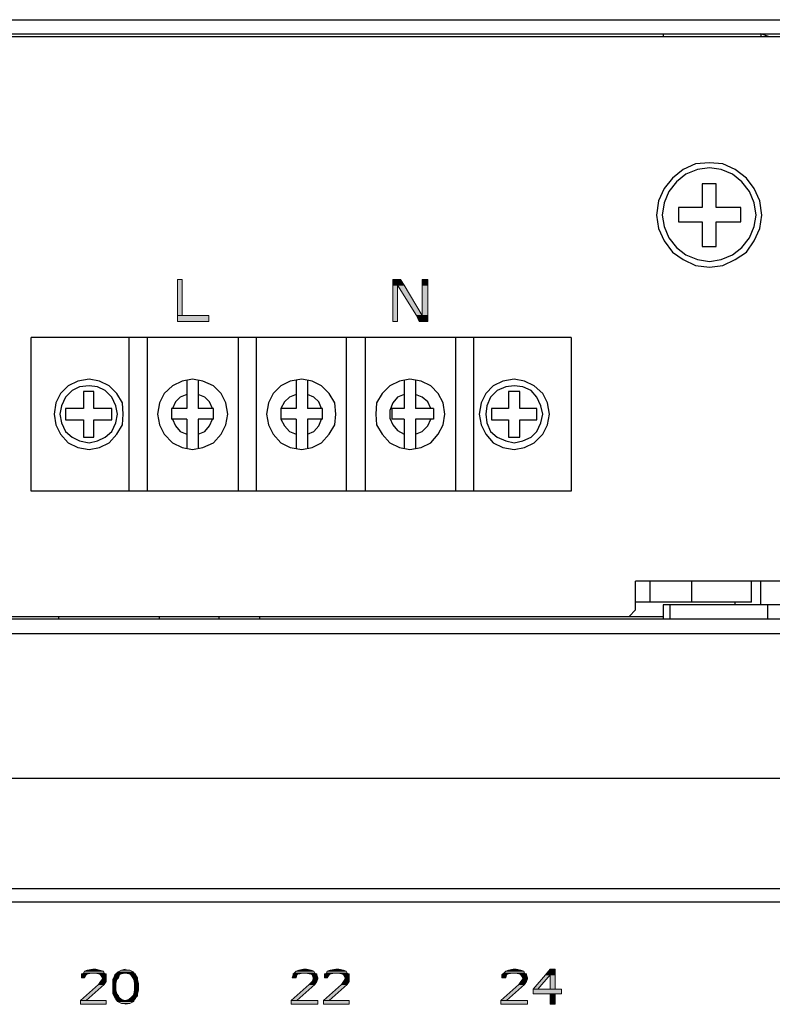
# Model space of a CAD drawing. Units: inches. Extents: x 1.2 to 15.6, y 0.1 to 10.5.
# Drawn here: x 10.9 to 12.2, y 8.7 to 10.5 of the extents above; entities that cross this region are included whole.
import ezdxf

# ---------------------------------------------------------------- set-up
doc = ezdxf.new("R2010")
doc.units = ezdxf.units.IN
doc.header["$MEASUREMENT"] = 0
doc.layers.add('Layer 1', color=7, linetype='Continuous')

msp = doc.modelspace()

# ---------------------------------------------------------------- hatches: boundary and pattern name
at = {"layer": 'Layer 1', "true_color": 0xffffff}
for points in [[(11.1733, 10.0117), (11.1733, 9.9483), (11.1817, 9.9483)], [(11.1733, 10.0117), (11.1817, 10.0117), (11.1817, 9.9483)], [(11.5517, 10.0117), (11.5517, 10.0017), (11.5717, 10.0017)], [(11.5517, 10.0117), (11.565, 10.0117), (11.5717, 10.0017)], [(11.5517, 10.0017), (11.5517, 9.9383), (11.56, 9.9383)], [(11.5517, 10.0017), (11.56, 10.0017), (11.56, 9.9383)], [(11.56, 10.0017), (11.5933, 9.9483), (11.6033, 9.9483)], [(11.56, 10.0017), (11.5717, 10.0017), (11.6033, 9.9483)], [(11.6033, 10.0117), (11.6033, 10.0017), (11.6133, 10.0017)], [(11.6033, 10.0117), (11.6133, 10.0117), (11.6133, 10.0017)], [(11.6033, 10.0017), (11.6033, 9.9483), (11.6133, 9.9483)], [(11.6033, 10.0017), (11.6133, 10.0017), (11.6133, 9.9483)], [(11.1733, 9.9483), (11.1733, 9.9383), (11.2283, 9.9383)], [(11.1733, 9.9483), (11.2283, 9.9483), (11.2283, 9.9383)], [(11.5933, 9.9483), (11.5983, 9.9383), (11.6133, 9.9383)], [(11.5933, 9.9483), (11.6133, 9.9483), (11.6133, 9.9383)], [(11.005, 8.7917), (11.005, 8.79), (11.0133, 8.79)], [(11.005, 8.7917), (11.015, 8.7917), (11.0133, 8.79)], [(11.005, 8.79), (11.005, 8.785), (11.01, 8.785)], [(11.005, 8.79), (11.0133, 8.79), (11.01, 8.785)], [(11.0083, 8.7933), (11.0067, 8.7917), (11.0167, 8.7917)], [(11.01, 8.7967), (11.0083, 8.7933), (11.045, 8.7933)], [(11.0083, 8.7933), (11.0233, 8.7933), (11.0167, 8.7917)], [(11.015, 8.7983), (11.01, 8.7967), (11.0433, 8.7967)], [(11.01, 8.7967), (11.0433, 8.7967), (11.045, 8.7933)], [(11.025, 8.8), (11.015, 8.7983), (11.0367, 8.7983)], [(11.015, 8.7983), (11.0367, 8.7983), (11.0433, 8.7967)], [(11.025, 8.8), (11.03, 8.8), (11.0367, 8.7983)], [(11.0283, 8.7933), (11.035, 8.7917), (11.0467, 8.7917)], [(11.0283, 8.7933), (11.045, 8.7933), (11.0467, 8.7917)], [(11.0367, 8.7917), (11.0383, 8.79), (11.0483, 8.79)], [(11.0367, 8.7917), (11.0483, 8.7917), (11.0483, 8.79)], [(11.0383, 8.79), (11.0417, 8.785), (11.0483, 8.785)], [(11.0383, 8.79), (11.0483, 8.79), (11.0483, 8.785)], [(11.0633, 8.79), (11.0617, 8.785), (11.07, 8.785)], [(11.065, 8.7917), (11.0633, 8.79), (11.0717, 8.79)], [(11.0633, 8.79), (11.0717, 8.79), (11.07, 8.785)], [(11.0667, 8.7933), (11.065, 8.7917), (11.075, 8.7917)], [(11.065, 8.7917), (11.0733, 8.7917), (11.0717, 8.79)], [(11.0683, 8.795), (11.0667, 8.7933), (11.0967, 8.7933)], [(11.0667, 8.7933), (11.0817, 8.7933), (11.075, 8.7917)], [(11.075, 8.7983), (11.0683, 8.795), (11.0967, 8.795)], [(11.0683, 8.795), (11.0967, 8.795), (11.0967, 8.7933)], [(11.0817, 8.8), (11.075, 8.7983), (11.09, 8.7983)], [(11.075, 8.7983), (11.09, 8.7983), (11.0967, 8.795)], [(11.0817, 8.7933), (11.0883, 8.7917), (11.0983, 8.7917)], [(11.0817, 8.7933), (11.0967, 8.7933), (11.0983, 8.7917)], [(11.09, 8.7917), (11.0917, 8.79), (11.1, 8.79)], [(11.09, 8.7917), (11.1, 8.7917), (11.1, 8.79)], [(11.0917, 8.79), (11.095, 8.785), (11.1033, 8.785)], [(11.0917, 8.79), (11.1, 8.79), (11.1033, 8.785)], [(11.3767, 8.79), (11.375, 8.785), (11.3817, 8.785)], [(11.3783, 8.7933), (11.3767, 8.7917), (11.3883, 8.7917)], [(11.3767, 8.7917), (11.3767, 8.79), (11.3833, 8.79)], [(11.3767, 8.7917), (11.385, 8.7917), (11.3833, 8.79)], [(11.3767, 8.79), (11.3833, 8.79), (11.3817, 8.785)], [(11.3817, 8.7967), (11.3783, 8.7933), (11.415, 8.7933)], [(11.3783, 8.7933), (11.3933, 8.7933), (11.3883, 8.7917)], [(11.3867, 8.7983), (11.3817, 8.7967), (11.4133, 8.7967)], [(11.3817, 8.7967), (11.4133, 8.7967), (11.415, 8.7933)], [(11.395, 8.8), (11.3867, 8.7983), (11.4083, 8.7983)], [(11.3867, 8.7983), (11.4083, 8.7983), (11.4133, 8.7967)], [(11.395, 8.8), (11.4, 8.8), (11.4083, 8.7983)], [(11.3983, 8.7933), (11.405, 8.7917), (11.4167, 8.7917)], [(11.3983, 8.7933), (11.415, 8.7933), (11.4167, 8.7917)], [(11.4067, 8.7917), (11.41, 8.79), (11.4183, 8.79)], [(11.4067, 8.7917), (11.4183, 8.7917), (11.4183, 8.79)], [(11.41, 8.79), (11.4117, 8.785), (11.42, 8.785)], [(11.41, 8.79), (11.4183, 8.79), (11.42, 8.785)], [(11.4317, 8.7917), (11.4317, 8.79), (11.44, 8.79)], [(11.4317, 8.7917), (11.4417, 8.7917), (11.44, 8.79)], [(11.4317, 8.79), (11.4317, 8.785), (11.4367, 8.785)], [(11.4317, 8.79), (11.44, 8.79), (11.4367, 8.785)], [(11.435, 8.7933), (11.4333, 8.7917), (11.4433, 8.7917)], [(11.4367, 8.7967), (11.435, 8.7933), (11.4717, 8.7933)], [(11.435, 8.7933), (11.45, 8.7933), (11.4433, 8.7917)], [(11.4417, 8.7983), (11.4367, 8.7967), (11.47, 8.7967)], [(11.4367, 8.7967), (11.47, 8.7967), (11.4717, 8.7933)], [(11.4517, 8.8), (11.4417, 8.7983), (11.465, 8.7983)], [(11.4417, 8.7983), (11.465, 8.7983), (11.47, 8.7967)], [(11.4517, 8.8), (11.4567, 8.8), (11.465, 8.7983)], [(11.455, 8.7933), (11.4617, 8.7917), (11.4733, 8.7917)], [(11.455, 8.7933), (11.4717, 8.7933), (11.4733, 8.7917)], [(11.4633, 8.7917), (11.465, 8.79), (11.475, 8.79)], [(11.4633, 8.7917), (11.475, 8.7917), (11.475, 8.79)], [(11.465, 8.79), (11.4683, 8.785), (11.475, 8.785)], [(11.465, 8.79), (11.475, 8.79), (11.475, 8.785)], [(11.745, 8.7917), (11.7433, 8.79), (11.7517, 8.79)], [(11.7433, 8.79), (11.7433, 8.785), (11.75, 8.785)], [(11.7433, 8.79), (11.7517, 8.79), (11.75, 8.785)], [(11.7467, 8.7933), (11.745, 8.7917), (11.755, 8.7917)], [(11.745, 8.7917), (11.7533, 8.7917), (11.7517, 8.79)], [(11.75, 8.7967), (11.7467, 8.7933), (11.7833, 8.7933)], [(11.7467, 8.7933), (11.7617, 8.7933), (11.755, 8.7917)], [(11.755, 8.7983), (11.75, 8.7967), (11.7817, 8.7967)], [(11.75, 8.7967), (11.7817, 8.7967), (11.7833, 8.7933)], [(11.7633, 8.8), (11.755, 8.7983), (11.7767, 8.7983)], [(11.755, 8.7983), (11.7767, 8.7983), (11.7817, 8.7967)], [(11.7633, 8.8), (11.7683, 8.8), (11.7767, 8.7983)], [(11.7667, 8.7933), (11.7733, 8.7917), (11.785, 8.7917)], [(11.7667, 8.7933), (11.7833, 8.7933), (11.785, 8.7917)], [(11.775, 8.7917), (11.7767, 8.79), (11.7867, 8.79)], [(11.775, 8.7917), (11.7867, 8.7917), (11.7867, 8.79)], [(11.7767, 8.79), (11.78, 8.785), (11.7883, 8.785)], [(11.7767, 8.79), (11.7867, 8.79), (11.7883, 8.785)], [(11.82, 8.79), (11.7983, 8.765), (11.8067, 8.765)], [(11.82, 8.79), (11.8283, 8.79), (11.8067, 8.765)], [(11.8283, 8.8), (11.82, 8.79), (11.8367, 8.79)], [(11.8283, 8.8), (11.8367, 8.8), (11.8367, 8.79)], [(11.8283, 8.79), (11.8283, 8.765), (11.8367, 8.765)], [(11.8283, 8.79), (11.8367, 8.79), (11.8367, 8.765)], [(11.035, 8.7733), (11.0033, 8.745), (11.0133, 8.745)], [(11.035, 8.7733), (11.045, 8.7733), (11.0133, 8.745)], [(11.0383, 8.7783), (11.035, 8.7733), (11.045, 8.7733)], [(11.0417, 8.7833), (11.0383, 8.7783), (11.0483, 8.7783)], [(11.0383, 8.7783), (11.0483, 8.7783), (11.045, 8.7733)], [(11.0417, 8.785), (11.0417, 8.7833), (11.0483, 8.7833)], [(11.0417, 8.785), (11.0483, 8.785), (11.0483, 8.7833)], [(11.0417, 8.7833), (11.0483, 8.7833), (11.0483, 8.7783)], [(11.0617, 8.785), (11.06, 8.7817), (11.0667, 8.7817)], [(11.06, 8.7817), (11.06, 8.775), (11.065, 8.775)], [(11.06, 8.7817), (11.0667, 8.7817), (11.065, 8.775)], [(11.06, 8.775), (11.06, 8.7733), (11.065, 8.7733)], [(11.06, 8.775), (11.065, 8.775), (11.065, 8.7733)], [(11.06, 8.7733), (11.06, 8.765), (11.065, 8.765)], [(11.06, 8.7733), (11.065, 8.7733), (11.065, 8.765)], [(11.0617, 8.785), (11.07, 8.785), (11.0667, 8.7817)], [(11.095, 8.785), (11.0967, 8.7817), (11.1033, 8.7817)], [(11.095, 8.785), (11.1033, 8.785), (11.1033, 8.7817)], [(11.0967, 8.7817), (11.0983, 8.775), (11.105, 8.775)], [(11.0967, 8.7817), (11.1033, 8.7817), (11.105, 8.775)], [(11.0983, 8.775), (11.0983, 8.7733), (11.105, 8.7733)], [(11.0983, 8.775), (11.105, 8.775), (11.105, 8.7733)], [(11.0983, 8.7733), (11.0983, 8.765), (11.105, 8.765)], [(11.0983, 8.7733), (11.105, 8.7733), (11.105, 8.765)], [(11.405, 8.7733), (11.3733, 8.745), (11.3833, 8.745)], [(11.405, 8.7733), (11.415, 8.7733), (11.3833, 8.745)], [(11.41, 8.7783), (11.405, 8.7733), (11.415, 8.7733)], [(11.4117, 8.7833), (11.41, 8.7783), (11.4183, 8.7783)], [(11.41, 8.7783), (11.4183, 8.7783), (11.415, 8.7733)], [(11.4117, 8.785), (11.4117, 8.7833), (11.42, 8.7833)], [(11.4117, 8.785), (11.42, 8.785), (11.42, 8.7833)], [(11.4117, 8.7833), (11.42, 8.7833), (11.4183, 8.7783)], [(11.4617, 8.7733), (11.43, 8.745), (11.44, 8.745)], [(11.4617, 8.7733), (11.4717, 8.7733), (11.44, 8.745)], [(11.465, 8.7783), (11.4617, 8.7733), (11.4717, 8.7733)], [(11.4683, 8.7833), (11.465, 8.7783), (11.475, 8.7783)], [(11.465, 8.7783), (11.475, 8.7783), (11.4717, 8.7733)], [(11.4683, 8.785), (11.4683, 8.7833), (11.475, 8.7833)], [(11.4683, 8.785), (11.475, 8.785), (11.475, 8.7833)], [(11.4683, 8.7833), (11.475, 8.7833), (11.475, 8.7783)], [(11.7733, 8.7733), (11.7417, 8.745), (11.7517, 8.745)], [(11.7733, 8.7733), (11.7833, 8.7733), (11.7517, 8.745)], [(11.7767, 8.7783), (11.7733, 8.7733), (11.7833, 8.7733)], [(11.78, 8.7833), (11.7767, 8.7783), (11.7867, 8.7783)], [(11.7767, 8.7783), (11.7867, 8.7783), (11.7833, 8.7733)], [(11.78, 8.785), (11.78, 8.7833), (11.7883, 8.7833)], [(11.78, 8.785), (11.7883, 8.785), (11.7883, 8.7833)], [(11.78, 8.7833), (11.7883, 8.7833), (11.7867, 8.7783)], [(11.06, 8.765), (11.06, 8.7633), (11.065, 8.7633)], [(11.06, 8.765), (11.065, 8.765), (11.065, 8.7633)], [(11.06, 8.7633), (11.06, 8.7567), (11.0667, 8.7567)], [(11.06, 8.7633), (11.065, 8.7633), (11.0667, 8.7567)], [(11.06, 8.7567), (11.0617, 8.7533), (11.07, 8.7533)], [(11.06, 8.7567), (11.0667, 8.7567), (11.07, 8.7533)], [(11.0967, 8.7567), (11.095, 8.7533), (11.1033, 8.7533)], [(11.0983, 8.7633), (11.0967, 8.7567), (11.1033, 8.7567)], [(11.0967, 8.7567), (11.1033, 8.7567), (11.1033, 8.7533)], [(11.0983, 8.765), (11.0983, 8.7633), (11.105, 8.7633)], [(11.0983, 8.765), (11.105, 8.765), (11.105, 8.7633)], [(11.0983, 8.7633), (11.105, 8.7633), (11.1033, 8.7567)], [(11.7983, 8.765), (11.7983, 8.7567), (11.8483, 8.7567)], [(11.7983, 8.765), (11.8483, 8.765), (11.8483, 8.7567)], [(11.8283, 8.7567), (11.8283, 8.7383), (11.8367, 8.7383)], [(11.8283, 8.7567), (11.8367, 8.7567), (11.8367, 8.7383)], [(11.0033, 8.745), (11.0033, 8.7383), (11.0483, 8.7383)], [(11.0033, 8.745), (11.0483, 8.745), (11.0483, 8.7383)], [(11.0617, 8.7533), (11.0633, 8.75), (11.0717, 8.75)], [(11.0617, 8.7533), (11.07, 8.7533), (11.0717, 8.75)], [(11.0633, 8.75), (11.065, 8.7483), (11.0733, 8.7483)], [(11.0633, 8.75), (11.0717, 8.75), (11.0733, 8.7483)], [(11.065, 8.7483), (11.065, 8.7467), (11.075, 8.7467)], [(11.065, 8.7483), (11.0733, 8.7483), (11.075, 8.7467)], [(11.065, 8.7467), (11.0667, 8.745), (11.0817, 8.745)], [(11.065, 8.7467), (11.075, 8.7467), (11.0817, 8.745)], [(11.0667, 8.745), (11.0683, 8.7433), (11.0967, 8.7433)], [(11.0667, 8.745), (11.0967, 8.745), (11.0967, 8.7433)], [(11.0683, 8.7433), (11.075, 8.74), (11.09, 8.74)], [(11.0683, 8.7433), (11.0967, 8.7433), (11.09, 8.74)], [(11.075, 8.74), (11.09, 8.74), (11.0817, 8.7383)], [(11.0883, 8.7467), (11.0817, 8.745), (11.0967, 8.745)], [(11.09, 8.7483), (11.0883, 8.7467), (11.0983, 8.7467)], [(11.0883, 8.7467), (11.0983, 8.7467), (11.0967, 8.745)], [(11.0917, 8.75), (11.09, 8.7483), (11.1, 8.7483)], [(11.09, 8.7483), (11.1, 8.7483), (11.0983, 8.7467)], [(11.095, 8.7533), (11.0917, 8.75), (11.1, 8.75)], [(11.0917, 8.75), (11.1, 8.75), (11.1, 8.7483)], [(11.095, 8.7533), (11.1033, 8.7533), (11.1, 8.75)], [(11.3733, 8.745), (11.3733, 8.7383), (11.42, 8.7383)], [(11.3733, 8.745), (11.42, 8.745), (11.42, 8.7383)], [(11.43, 8.745), (11.43, 8.7383), (11.475, 8.7383)], [(11.43, 8.745), (11.475, 8.745), (11.475, 8.7383)], [(11.7417, 8.745), (11.7417, 8.7383), (11.7883, 8.7383)], [(11.7417, 8.745), (11.7883, 8.745), (11.7883, 8.7383)]]:
    msp.add_hatch(color=7, dxfattribs=at).paths.add_polyline_path(points)
h = msp.add_hatch(color=7, dxfattribs=at)
edge = h.paths.add_edge_path()
edge.add_spline(control_points=[(11.065, 8.7917), (11.065, 8.7917), (11.0733, 8.7917), (11.0733, 8.7917), (11.0733, 8.7917), (11.065, 8.7917), (11.065, 8.7917)], knot_values=[0, 0, 0, 0, 1, 1, 1, 2, 2, 2, 2], degree=3, periodic=1)
h = msp.add_hatch(color=7, dxfattribs=at)
edge = h.paths.add_edge_path()
edge.add_spline(control_points=[(11.3767, 8.7917), (11.3767, 8.7917), (11.385, 8.7917), (11.385, 8.7917), (11.385, 8.7917), (11.3767, 8.7917), (11.3767, 8.7917)], knot_values=[0, 0, 0, 0, 1, 1, 1, 2, 2, 2, 2], degree=3, periodic=1)
h = msp.add_hatch(color=7, dxfattribs=at)
edge = h.paths.add_edge_path()
edge.add_spline(control_points=[(11.745, 8.7917), (11.745, 8.7917), (11.7533, 8.7917), (11.7533, 8.7917), (11.7533, 8.7917), (11.745, 8.7917), (11.745, 8.7917)], knot_values=[0, 0, 0, 0, 1, 1, 1, 2, 2, 2, 2], degree=3, periodic=1)

# ---------------------------------------------------------------- linework, layer by layer
at = {"layer": 'Layer 1', "color": 7, "lineweight": 25, "true_color": 0xffffff}
for points in [[(2.7467, 10.4683), (14.3067, 10.4683)], [(3.1433, 10.4433), (13.91, 10.4433)], [(12.2333, 10.4383), (10.595, 10.4383)], [(12.0267, 10.4433), (12.0267, 10.4383)], [(12.1983, 10.4433), (12.1983, 10.4383)], [(12.2133, 10.4383), (12.1983, 10.4433)], [(12.2, 10.125), (12.1967, 10.15), (12.1867, 10.1717), (12.1733, 10.19), (12.1533, 10.205), (12.1317, 10.215), (12.1083, 10.2167), (12.0833, 10.215), (12.0617, 10.205), (12.0433, 10.19), (12.0283, 10.1717), (12.0183, 10.15), (12.015, 10.125), (12.0183, 10.1017), (12.0283, 10.08), (12.0433, 10.06), (12.0617, 10.0467), (12.0833, 10.0367), (12.1083, 10.0333), (12.1317, 10.0367), (12.1533, 10.0467), (12.1733, 10.06), (12.1867, 10.08), (12.1967, 10.1017), (12.2, 10.125)], [(12.19, 10.125), (12.1867, 10.1467), (12.1783, 10.1667), (12.165, 10.1833), (12.1483, 10.1967), (12.1283, 10.205), (12.1083, 10.2083), (12.0867, 10.205), (12.0667, 10.1967), (12.05, 10.1833), (12.0367, 10.1667), (12.0283, 10.1467), (12.025, 10.125), (12.0283, 10.105), (12.0367, 10.085), (12.05, 10.0683), (12.0667, 10.055), (12.0867, 10.0467), (12.1083, 10.0433), (12.1283, 10.0467), (12.1483, 10.055), (12.165, 10.0683), (12.1783, 10.085), (12.1867, 10.105), (12.19, 10.125)], [(12.095, 10.18), (12.095, 10.1383)], [(12.12, 10.18), (12.095, 10.18)], [(12.12, 10.1383), (12.12, 10.18)], [(12.0533, 10.1383), (12.0533, 10.1133)], [(12.095, 10.1383), (12.0533, 10.1383)], [(12.1633, 10.1383), (12.12, 10.1383)], [(12.1633, 10.1133), (12.1633, 10.1383)], [(12.0533, 10.1133), (12.095, 10.1133)], [(12.095, 10.1133), (12.095, 10.07)], [(12.12, 10.07), (12.12, 10.1133)], [(12.12, 10.1133), (12.1633, 10.1133)], [(12.095, 10.07), (12.12, 10.07)], [(10.9167, 9.64), (10.9167, 9.91)], [(11.865, 9.91), (10.9167, 9.91)], [(11.0883, 9.91), (11.0883, 9.64)], [(11.12, 9.91), (11.12, 9.64)], [(11.28, 9.91), (11.28, 9.64)], [(11.3117, 9.91), (11.3117, 9.64)], [(11.47, 9.91), (11.47, 9.64)], [(11.5033, 9.91), (11.5033, 9.64)], [(11.6617, 9.91), (11.6617, 9.64)], [(11.6933, 9.91), (11.6933, 9.64)], [(11.865, 9.91), (11.865, 9.64)], [(11.0783, 9.775), (11.0767, 9.795), (11.0667, 9.8117), (11.0533, 9.825), (11.0367, 9.8333), (11.0183, 9.8367), (10.9983, 9.8333), (10.9817, 9.825), (10.9683, 9.8117), (10.96, 9.795), (10.9567, 9.775), (10.96, 9.7567), (10.9683, 9.74), (10.9817, 9.725), (10.9983, 9.7167), (11.0183, 9.7133), (11.0367, 9.7167), (11.0533, 9.725), (11.0667, 9.74), (11.0767, 9.7567), (11.0783, 9.775)], [(11.2617, 9.775), (11.2583, 9.795), (11.25, 9.8117), (11.2367, 9.825), (11.2183, 9.8333), (11.2, 9.8367), (11.1817, 9.8333), (11.165, 9.825), (11.15, 9.8117), (11.1417, 9.795), (11.1383, 9.775), (11.1417, 9.7567), (11.15, 9.74), (11.165, 9.725), (11.1817, 9.7167), (11.2, 9.7133), (11.2183, 9.7167), (11.2367, 9.725), (11.25, 9.74), (11.2583, 9.7567), (11.2617, 9.775)], [(11.19, 9.835), (11.19, 9.785)], [(11.21, 9.835), (11.21, 9.785)], [(11.4517, 9.775), (11.45, 9.795), (11.44, 9.8117), (11.4267, 9.825), (11.41, 9.8333), (11.3917, 9.8367), (11.3717, 9.8333), (11.355, 9.825), (11.3417, 9.8117), (11.3333, 9.795), (11.33, 9.775), (11.3333, 9.7567), (11.3417, 9.74), (11.355, 9.725), (11.3717, 9.7167), (11.3917, 9.7133), (11.41, 9.7167), (11.4267, 9.725), (11.44, 9.74), (11.45, 9.7567), (11.4517, 9.775)], [(11.3817, 9.835), (11.3817, 9.785)], [(11.4017, 9.835), (11.4017, 9.785)], [(11.6433, 9.775), (11.64, 9.795), (11.6317, 9.8117), (11.6183, 9.825), (11.6017, 9.8333), (11.5817, 9.8367), (11.5633, 9.8333), (11.5467, 9.825), (11.5333, 9.8117), (11.5233, 9.795), (11.5217, 9.775), (11.5233, 9.7567), (11.5333, 9.74), (11.5467, 9.725), (11.5633, 9.7167), (11.5817, 9.7133), (11.6017, 9.7167), (11.6183, 9.725), (11.6317, 9.74), (11.64, 9.7567), (11.6433, 9.775)], [(11.5717, 9.835), (11.5717, 9.785)], [(11.5917, 9.835), (11.5917, 9.785)], [(11.8267, 9.775), (11.8233, 9.795), (11.815, 9.8117), (11.8, 9.825), (11.7833, 9.8333), (11.765, 9.8367), (11.745, 9.8333), (11.7283, 9.825), (11.715, 9.8117), (11.7067, 9.795), (11.7033, 9.775), (11.7067, 9.7567), (11.715, 9.74), (11.7283, 9.725), (11.745, 9.7167), (11.765, 9.7133), (11.7833, 9.7167), (11.8, 9.725), (11.815, 9.74), (11.8233, 9.7567), (11.8267, 9.775)], [(11.0683, 9.775), (11.065, 9.79), (11.0583, 9.805), (11.0467, 9.8167), (11.0333, 9.8233), (11.0183, 9.825), (11.0017, 9.8233), (10.9883, 9.8167), (10.9767, 9.805), (10.97, 9.79), (10.9667, 9.775), (10.97, 9.76), (10.9767, 9.745), (10.9883, 9.735), (11.0017, 9.7283), (11.0183, 9.725), (11.0333, 9.7283), (11.0467, 9.735), (11.0583, 9.745), (11.065, 9.76), (11.0683, 9.775)], [(11.0083, 9.815), (11.0083, 9.785)], [(11.0267, 9.815), (11.0083, 9.815)], [(11.0267, 9.785), (11.0267, 9.815)], [(11.19, 9.81), (11.1783, 9.805), (11.17, 9.7967), (11.165, 9.785)], [(11.235, 9.785), (11.23, 9.7967), (11.2217, 9.805), (11.21, 9.81)], [(11.3817, 9.81), (11.37, 9.805), (11.3617, 9.7967), (11.355, 9.785)], [(11.4267, 9.785), (11.4217, 9.7967), (11.4133, 9.805), (11.4017, 9.81)], [(11.5717, 9.81), (11.56, 9.805), (11.5517, 9.795), (11.5467, 9.7817), (11.5467, 9.7683), (11.5517, 9.7567), (11.56, 9.7467), (11.5717, 9.74)], [(11.6183, 9.785), (11.6133, 9.7967), (11.6033, 9.805), (11.5917, 9.81)], [(11.815, 9.775), (11.8117, 9.79), (11.805, 9.805), (11.795, 9.8167), (11.78, 9.8233), (11.765, 9.825), (11.75, 9.8233), (11.735, 9.8167), (11.7233, 9.805), (11.7167, 9.79), (11.715, 9.775), (11.7167, 9.76), (11.7233, 9.745), (11.735, 9.735), (11.75, 9.7283), (11.765, 9.725), (11.78, 9.7283), (11.795, 9.735), (11.805, 9.745), (11.8117, 9.76), (11.815, 9.775)], [(11.755, 9.815), (11.755, 9.785)], [(11.775, 9.815), (11.755, 9.815)], [(11.775, 9.785), (11.775, 9.815)], [(10.9767, 9.785), (10.9767, 9.765)], [(11.0083, 9.785), (10.9767, 9.785)], [(11.0583, 9.785), (11.0267, 9.785)], [(11.0583, 9.765), (11.0583, 9.785)], [(11.1633, 9.785), (11.1633, 9.7667)], [(11.19, 9.785), (11.1633, 9.785)], [(11.2367, 9.785), (11.21, 9.785)], [(11.2367, 9.7667), (11.2367, 9.785)], [(11.355, 9.785), (11.355, 9.7667)], [(11.3817, 9.785), (11.355, 9.785)], [(11.4283, 9.785), (11.4017, 9.785)], [(11.4283, 9.7667), (11.4283, 9.785)], [(11.55, 9.785), (11.55, 9.7667)], [(11.5717, 9.785), (11.55, 9.785)], [(11.6233, 9.785), (11.5917, 9.785)], [(11.6233, 9.785), (11.6233, 9.7667)], [(11.725, 9.785), (11.725, 9.765)], [(11.755, 9.785), (11.725, 9.785)], [(11.805, 9.785), (11.775, 9.785)], [(11.805, 9.765), (11.805, 9.785)], [(10.9767, 9.765), (11.0083, 9.765)], [(11.0083, 9.765), (11.0083, 9.735)], [(11.0267, 9.735), (11.0267, 9.765)], [(11.0267, 9.765), (11.0583, 9.765)], [(11.19, 9.7667), (11.1633, 9.7667)], [(11.165, 9.7667), (11.17, 9.755), (11.1783, 9.745), (11.19, 9.74)], [(11.19, 9.7667), (11.19, 9.715)], [(11.21, 9.7667), (11.21, 9.715)], [(11.2367, 9.7667), (11.21, 9.7667)], [(11.21, 9.74), (11.2217, 9.745), (11.23, 9.755), (11.235, 9.7667)], [(11.3817, 9.7667), (11.355, 9.7667)], [(11.355, 9.7667), (11.3617, 9.755), (11.37, 9.745), (11.3817, 9.74)], [(11.3817, 9.7667), (11.3817, 9.715)], [(11.4017, 9.7667), (11.4017, 9.715)], [(11.4283, 9.7667), (11.4017, 9.7667)], [(11.4017, 9.74), (11.4133, 9.745), (11.4217, 9.755), (11.4267, 9.7667)], [(11.5717, 9.7667), (11.55, 9.7667)], [(11.5717, 9.7667), (11.5717, 9.715)], [(11.5917, 9.7667), (11.5917, 9.715)], [(11.6233, 9.7667), (11.5917, 9.7667)], [(11.5917, 9.74), (11.6033, 9.745), (11.6133, 9.755), (11.6183, 9.7667)], [(11.725, 9.765), (11.755, 9.765)], [(11.755, 9.765), (11.755, 9.735)], [(11.775, 9.735), (11.775, 9.765)], [(11.775, 9.765), (11.805, 9.765)], [(11.0083, 9.735), (11.0267, 9.735)], [(11.755, 9.735), (11.775, 9.735)], [(11.865, 9.64), (10.9167, 9.64)], [(11.9783, 9.4317), (11.9783, 9.4817)], [(12.2417, 9.4817), (11.9783, 9.4817)], [(12.0033, 9.4817), (12.0033, 9.445)], [(12.0767, 9.445), (12.0767, 9.4817)], [(12.1817, 9.445), (12.1817, 9.4817)], [(12.1983, 9.44), (12.1983, 9.4817)], [(11.9667, 9.42), (11.9783, 9.4317)], [(12.1817, 9.445), (11.9783, 9.445)], [(12.0267, 9.44), (12.0267, 9.415)], [(12.4183, 9.44), (12.0267, 9.44)], [(12.0383, 9.44), (12.0383, 9.415)], [(12.1533, 9.44), (12.1533, 9.445)], [(12.21, 9.44), (12.21, 9.415)], [(12.0383, 9.415), (10.7433, 9.415)], [(10.755, 9.42), (12.0267, 9.42)], [(10.965, 9.415), (10.965, 9.42)], [(11.1417, 9.415), (11.1417, 9.42)], [(11.2467, 9.415), (11.2467, 9.42)], [(11.3183, 9.415), (11.3183, 9.42)], [(12.21, 9.415), (12.0383, 9.415)], [(12.235, 9.415), (12.21, 9.415)], [(3.1683, 9.39), (14.3067, 9.39)], [(13.8333, 9.135), (8.9806, 9.135)], [(2.7467, 8.9417), (14.3067, 8.9417)], [(3.1733, 8.9183), (13.8817, 8.9183)]]:
    msp.add_lwpolyline(points, dxfattribs=at)
at = {"layer": 'Layer 1', "lineweight": 0}
for points in [[(11.1733, 10.0117), (11.1733, 9.9483), (11.1817, 9.9483)], [(11.1733, 10.0117), (11.1817, 10.0117), (11.1817, 9.9483)], [(11.5517, 10.0117), (11.5517, 10.0017), (11.5717, 10.0017)], [(11.5517, 10.0117), (11.565, 10.0117), (11.5717, 10.0017)], [(11.5517, 10.0017), (11.5517, 9.9383), (11.56, 9.9383)], [(11.5517, 10.0017), (11.56, 10.0017), (11.56, 9.9383)], [(11.56, 10.0017), (11.5933, 9.9483), (11.6033, 9.9483)], [(11.56, 10.0017), (11.5717, 10.0017), (11.6033, 9.9483)], [(11.6033, 10.0117), (11.6033, 10.0017), (11.6133, 10.0017)], [(11.6033, 10.0117), (11.6133, 10.0117), (11.6133, 10.0017)], [(11.6033, 10.0017), (11.6033, 9.9483), (11.6133, 9.9483)], [(11.6033, 10.0017), (11.6133, 10.0017), (11.6133, 9.9483)], [(11.1733, 9.9483), (11.1733, 9.9383), (11.2283, 9.9383)], [(11.1733, 9.9483), (11.2283, 9.9483), (11.2283, 9.9383)], [(11.5933, 9.9483), (11.5983, 9.9383), (11.6133, 9.9383)], [(11.5933, 9.9483), (11.6133, 9.9483), (11.6133, 9.9383)], [(11.0067, 8.7917), (11.005, 8.7917), (11.015, 8.7917)], [(11.005, 8.7917), (11.005, 8.79), (11.0133, 8.79)], [(11.005, 8.7917), (11.015, 8.7917), (11.0133, 8.79)], [(11.005, 8.79), (11.005, 8.785), (11.01, 8.785)], [(11.005, 8.79), (11.0133, 8.79), (11.01, 8.785)], [(11.0083, 8.7933), (11.0067, 8.7917), (11.0167, 8.7917)], [(11.0067, 8.7917), (11.0167, 8.7917), (11.015, 8.7917)], [(11.01, 8.7967), (11.0083, 8.7933), (11.045, 8.7933)], [(11.0083, 8.7933), (11.0233, 8.7933), (11.0167, 8.7917)], [(11.015, 8.7983), (11.01, 8.7967), (11.0433, 8.7967)], [(11.01, 8.7967), (11.0433, 8.7967), (11.045, 8.7933)], [(11.025, 8.8), (11.015, 8.7983), (11.0367, 8.7983)], [(11.015, 8.7983), (11.0367, 8.7983), (11.0433, 8.7967)], [(11.025, 8.8), (11.03, 8.8), (11.0367, 8.7983)], [(11.0283, 8.7933), (11.035, 8.7917), (11.0467, 8.7917)], [(11.0283, 8.7933), (11.045, 8.7933), (11.0467, 8.7917)], [(11.035, 8.7917), (11.0483, 8.7917)], [(11.035, 8.7917), (11.0483, 8.7917)], [(11.0367, 8.7917), (11.0383, 8.79), (11.0483, 8.79)], [(11.0367, 8.7917), (11.0483, 8.7917), (11.0483, 8.79)], [(11.0383, 8.79), (11.0417, 8.785), (11.0483, 8.785)], [(11.0383, 8.79), (11.0483, 8.79), (11.0483, 8.785)], [(11.0633, 8.79), (11.0617, 8.785), (11.07, 8.785)], [(11.065, 8.7917), (11.0633, 8.79), (11.0717, 8.79)], [(11.0633, 8.79), (11.0717, 8.79), (11.07, 8.785)], [(11.0667, 8.7933), (11.065, 8.7917), (11.075, 8.7917)], [(11.065, 8.7917), (11.075, 8.7917), (11.0733, 8.7917)], [(11.065, 8.7917), (11.0733, 8.7917), (11.0717, 8.79)], [(11.0683, 8.795), (11.0667, 8.7933), (11.0967, 8.7933)], [(11.0667, 8.7933), (11.0817, 8.7933), (11.075, 8.7917)], [(11.075, 8.7983), (11.0683, 8.795), (11.0967, 8.795)], [(11.0683, 8.795), (11.0967, 8.795), (11.0967, 8.7933)], [(11.0817, 8.8), (11.075, 8.7983), (11.09, 8.7983)], [(11.075, 8.7983), (11.09, 8.7983), (11.0967, 8.795)], [(11.0817, 8.7933), (11.0883, 8.7917), (11.0983, 8.7917)], [(11.0817, 8.7933), (11.0967, 8.7933), (11.0983, 8.7917)], [(11.0883, 8.7917), (11.1, 8.7917)], [(11.0883, 8.7917), (11.1, 8.7917)], [(11.09, 8.7917), (11.0917, 8.79), (11.1, 8.79)], [(11.09, 8.7917), (11.1, 8.7917), (11.1, 8.79)], [(11.0917, 8.79), (11.095, 8.785), (11.1033, 8.785)], [(11.0917, 8.79), (11.1, 8.79), (11.1033, 8.785)], [(11.3767, 8.79), (11.375, 8.785), (11.3817, 8.785)], [(11.3783, 8.7933), (11.3767, 8.7917), (11.3883, 8.7917)], [(11.3767, 8.7917), (11.3883, 8.7917), (11.385, 8.7917)], [(11.3767, 8.7917), (11.3767, 8.79), (11.3833, 8.79)], [(11.3767, 8.7917), (11.385, 8.7917), (11.3833, 8.79)], [(11.3767, 8.79), (11.3833, 8.79), (11.3817, 8.785)], [(11.3817, 8.7967), (11.3783, 8.7933), (11.415, 8.7933)], [(11.3783, 8.7933), (11.3933, 8.7933), (11.3883, 8.7917)], [(11.3867, 8.7983), (11.3817, 8.7967), (11.4133, 8.7967)], [(11.3817, 8.7967), (11.4133, 8.7967), (11.415, 8.7933)], [(11.395, 8.8), (11.3867, 8.7983), (11.4083, 8.7983)], [(11.3867, 8.7983), (11.4083, 8.7983), (11.4133, 8.7967)], [(11.395, 8.8), (11.4, 8.8), (11.4083, 8.7983)], [(11.3983, 8.7933), (11.405, 8.7917), (11.4167, 8.7917)], [(11.3983, 8.7933), (11.415, 8.7933), (11.4167, 8.7917)], [(11.405, 8.7917), (11.4183, 8.7917)], [(11.405, 8.7917), (11.4183, 8.7917)], [(11.4067, 8.7917), (11.41, 8.79), (11.4183, 8.79)], [(11.4067, 8.7917), (11.4183, 8.7917), (11.4183, 8.79)], [(11.41, 8.79), (11.4117, 8.785), (11.42, 8.785)], [(11.41, 8.79), (11.4183, 8.79), (11.42, 8.785)], [(11.4333, 8.7917), (11.4317, 8.7917), (11.4417, 8.7917)], [(11.4317, 8.7917), (11.4317, 8.79), (11.44, 8.79)], [(11.4317, 8.7917), (11.4417, 8.7917), (11.44, 8.79)], [(11.4317, 8.79), (11.4317, 8.785), (11.4367, 8.785)], [(11.4317, 8.79), (11.44, 8.79), (11.4367, 8.785)], [(11.435, 8.7933), (11.4333, 8.7917), (11.4433, 8.7917)], [(11.4333, 8.7917), (11.4433, 8.7917), (11.4417, 8.7917)], [(11.4367, 8.7967), (11.435, 8.7933), (11.4717, 8.7933)], [(11.435, 8.7933), (11.45, 8.7933), (11.4433, 8.7917)], [(11.4417, 8.7983), (11.4367, 8.7967), (11.47, 8.7967)], [(11.4367, 8.7967), (11.47, 8.7967), (11.4717, 8.7933)], [(11.4517, 8.8), (11.4417, 8.7983), (11.465, 8.7983)], [(11.4417, 8.7983), (11.465, 8.7983), (11.47, 8.7967)], [(11.4517, 8.8), (11.4567, 8.8), (11.465, 8.7983)], [(11.455, 8.7933), (11.4617, 8.7917), (11.4733, 8.7917)], [(11.455, 8.7933), (11.4717, 8.7933), (11.4733, 8.7917)], [(11.4617, 8.7917), (11.475, 8.7917)], [(11.4617, 8.7917), (11.475, 8.7917)], [(11.4633, 8.7917), (11.465, 8.79), (11.475, 8.79)], [(11.4633, 8.7917), (11.475, 8.7917), (11.475, 8.79)], [(11.465, 8.79), (11.4683, 8.785), (11.475, 8.785)], [(11.465, 8.79), (11.475, 8.79), (11.475, 8.785)], [(11.745, 8.7917), (11.7433, 8.79), (11.7517, 8.79)], [(11.7433, 8.79), (11.7433, 8.785), (11.75, 8.785)], [(11.7433, 8.79), (11.7517, 8.79), (11.75, 8.785)], [(11.7467, 8.7933), (11.745, 8.7917), (11.755, 8.7917)], [(11.745, 8.7917), (11.755, 8.7917), (11.7533, 8.7917)], [(11.745, 8.7917), (11.7533, 8.7917), (11.7517, 8.79)], [(11.75, 8.7967), (11.7467, 8.7933), (11.7833, 8.7933)], [(11.7467, 8.7933), (11.7617, 8.7933), (11.755, 8.7917)], [(11.755, 8.7983), (11.75, 8.7967), (11.7817, 8.7967)], [(11.75, 8.7967), (11.7817, 8.7967), (11.7833, 8.7933)], [(11.7633, 8.8), (11.755, 8.7983), (11.7767, 8.7983)], [(11.755, 8.7983), (11.7767, 8.7983), (11.7817, 8.7967)], [(11.7633, 8.8), (11.7683, 8.8), (11.7767, 8.7983)], [(11.7667, 8.7933), (11.7733, 8.7917), (11.785, 8.7917)], [(11.7667, 8.7933), (11.7833, 8.7933), (11.785, 8.7917)], [(11.7733, 8.7917), (11.7867, 8.7917)], [(11.7733, 8.7917), (11.7867, 8.7917)], [(11.775, 8.7917), (11.7767, 8.79), (11.7867, 8.79)], [(11.775, 8.7917), (11.7867, 8.7917), (11.7867, 8.79)], [(11.7767, 8.79), (11.78, 8.785), (11.7883, 8.785)], [(11.7767, 8.79), (11.7867, 8.79), (11.7883, 8.785)], [(11.82, 8.79), (11.7983, 8.765), (11.8067, 8.765)], [(11.82, 8.79), (11.8283, 8.79), (11.8067, 8.765)], [(11.8283, 8.8), (11.82, 8.79), (11.8367, 8.79)], [(11.8283, 8.8), (11.8367, 8.8), (11.8367, 8.79)], [(11.8283, 8.79), (11.8283, 8.765), (11.8367, 8.765)], [(11.8283, 8.79), (11.8367, 8.79), (11.8367, 8.765)], [(11.035, 8.7733), (11.0033, 8.745), (11.0133, 8.745)], [(11.035, 8.7733), (11.045, 8.7733), (11.0133, 8.745)], [(11.0383, 8.7783), (11.035, 8.7733), (11.045, 8.7733)], [(11.0417, 8.7833), (11.0383, 8.7783), (11.0483, 8.7783)], [(11.0383, 8.7783), (11.0483, 8.7783), (11.045, 8.7733)], [(11.0417, 8.785), (11.0417, 8.7833), (11.0483, 8.7833)], [(11.0417, 8.785), (11.0483, 8.785), (11.0483, 8.7833)], [(11.0417, 8.7833), (11.0483, 8.7833), (11.0483, 8.7783)], [(11.0617, 8.785), (11.06, 8.7817), (11.0667, 8.7817)], [(11.06, 8.7817), (11.06, 8.775), (11.065, 8.775)], [(11.06, 8.7817), (11.0667, 8.7817), (11.065, 8.775)], [(11.06, 8.775), (11.06, 8.7733), (11.065, 8.7733)], [(11.06, 8.775), (11.065, 8.775), (11.065, 8.7733)], [(11.06, 8.7733), (11.06, 8.765), (11.065, 8.765)], [(11.06, 8.7733), (11.065, 8.7733), (11.065, 8.765)], [(11.0617, 8.785), (11.07, 8.785), (11.0667, 8.7817)], [(11.095, 8.785), (11.0967, 8.7817), (11.1033, 8.7817)], [(11.095, 8.785), (11.1033, 8.785), (11.1033, 8.7817)], [(11.0967, 8.7817), (11.0983, 8.775), (11.105, 8.775)], [(11.0967, 8.7817), (11.1033, 8.7817), (11.105, 8.775)], [(11.0983, 8.775), (11.0983, 8.7733), (11.105, 8.7733)], [(11.0983, 8.775), (11.105, 8.775), (11.105, 8.7733)], [(11.0983, 8.7733), (11.0983, 8.765), (11.105, 8.765)], [(11.0983, 8.7733), (11.105, 8.7733), (11.105, 8.765)], [(11.405, 8.7733), (11.3733, 8.745), (11.3833, 8.745)], [(11.405, 8.7733), (11.415, 8.7733), (11.3833, 8.745)], [(11.41, 8.7783), (11.405, 8.7733), (11.415, 8.7733)], [(11.4117, 8.7833), (11.41, 8.7783), (11.4183, 8.7783)], [(11.41, 8.7783), (11.4183, 8.7783), (11.415, 8.7733)], [(11.4117, 8.785), (11.4117, 8.7833), (11.42, 8.7833)], [(11.4117, 8.785), (11.42, 8.785), (11.42, 8.7833)], [(11.4117, 8.7833), (11.42, 8.7833), (11.4183, 8.7783)], [(11.4617, 8.7733), (11.43, 8.745), (11.44, 8.745)], [(11.4617, 8.7733), (11.4717, 8.7733), (11.44, 8.745)], [(11.465, 8.7783), (11.4617, 8.7733), (11.4717, 8.7733)], [(11.4683, 8.7833), (11.465, 8.7783), (11.475, 8.7783)], [(11.465, 8.7783), (11.475, 8.7783), (11.4717, 8.7733)], [(11.4683, 8.785), (11.4683, 8.7833), (11.475, 8.7833)], [(11.4683, 8.785), (11.475, 8.785), (11.475, 8.7833)], [(11.4683, 8.7833), (11.475, 8.7833), (11.475, 8.7783)], [(11.7733, 8.7733), (11.7417, 8.745), (11.7517, 8.745)], [(11.7733, 8.7733), (11.7833, 8.7733), (11.7517, 8.745)], [(11.7767, 8.7783), (11.7733, 8.7733), (11.7833, 8.7733)], [(11.78, 8.7833), (11.7767, 8.7783), (11.7867, 8.7783)], [(11.7767, 8.7783), (11.7867, 8.7783), (11.7833, 8.7733)], [(11.78, 8.785), (11.78, 8.7833), (11.7883, 8.7833)], [(11.78, 8.785), (11.7883, 8.785), (11.7883, 8.7833)], [(11.78, 8.7833), (11.7883, 8.7833), (11.7867, 8.7783)], [(11.06, 8.765), (11.06, 8.7633), (11.065, 8.7633)], [(11.06, 8.765), (11.065, 8.765), (11.065, 8.7633)], [(11.06, 8.7633), (11.06, 8.7567), (11.0667, 8.7567)], [(11.06, 8.7633), (11.065, 8.7633), (11.0667, 8.7567)], [(11.06, 8.7567), (11.0617, 8.7533), (11.07, 8.7533)], [(11.06, 8.7567), (11.0667, 8.7567), (11.07, 8.7533)], [(11.0967, 8.7567), (11.095, 8.7533), (11.1033, 8.7533)], [(11.0983, 8.7633), (11.0967, 8.7567), (11.1033, 8.7567)], [(11.0967, 8.7567), (11.1033, 8.7567), (11.1033, 8.7533)], [(11.0983, 8.765), (11.0983, 8.7633), (11.105, 8.7633)], [(11.0983, 8.765), (11.105, 8.765), (11.105, 8.7633)], [(11.0983, 8.7633), (11.105, 8.7633), (11.1033, 8.7567)], [(11.7983, 8.765), (11.7983, 8.7567), (11.8483, 8.7567)], [(11.7983, 8.765), (11.8483, 8.765), (11.8483, 8.7567)], [(11.8283, 8.7567), (11.8283, 8.7383), (11.8367, 8.7383)], [(11.8283, 8.7567), (11.8367, 8.7567), (11.8367, 8.7383)], [(11.0033, 8.745), (11.0033, 8.7383), (11.0483, 8.7383)], [(11.0033, 8.745), (11.0483, 8.745), (11.0483, 8.7383)], [(11.0617, 8.7533), (11.0633, 8.75), (11.0717, 8.75)], [(11.0617, 8.7533), (11.07, 8.7533), (11.0717, 8.75)], [(11.0633, 8.75), (11.065, 8.7483), (11.0733, 8.7483)], [(11.0633, 8.75), (11.0717, 8.75), (11.0733, 8.7483)], [(11.065, 8.7483), (11.065, 8.7467), (11.075, 8.7467)], [(11.065, 8.7483), (11.0733, 8.7483), (11.075, 8.7467)], [(11.065, 8.7467), (11.0667, 8.745), (11.0817, 8.745)], [(11.065, 8.7467), (11.075, 8.7467), (11.0817, 8.745)], [(11.0667, 8.745), (11.0683, 8.7433), (11.0967, 8.7433)], [(11.0667, 8.745), (11.0967, 8.745), (11.0967, 8.7433)], [(11.0683, 8.7433), (11.075, 8.74), (11.09, 8.74)], [(11.0683, 8.7433), (11.0967, 8.7433), (11.09, 8.74)], [(11.075, 8.74), (11.09, 8.74), (11.0817, 8.7383)], [(11.0883, 8.7467), (11.0817, 8.745), (11.0967, 8.745)], [(11.09, 8.7483), (11.0883, 8.7467), (11.0983, 8.7467)], [(11.0883, 8.7467), (11.0983, 8.7467), (11.0967, 8.745)], [(11.0917, 8.75), (11.09, 8.7483), (11.1, 8.7483)], [(11.09, 8.7483), (11.1, 8.7483), (11.0983, 8.7467)], [(11.095, 8.7533), (11.0917, 8.75), (11.1, 8.75)], [(11.0917, 8.75), (11.1, 8.75), (11.1, 8.7483)], [(11.095, 8.7533), (11.1033, 8.7533), (11.1, 8.75)], [(11.3733, 8.745), (11.3733, 8.7383), (11.42, 8.7383)], [(11.3733, 8.745), (11.42, 8.745), (11.42, 8.7383)], [(11.43, 8.745), (11.43, 8.7383), (11.475, 8.7383)], [(11.43, 8.745), (11.475, 8.745), (11.475, 8.7383)], [(11.7417, 8.745), (11.7417, 8.7383), (11.7883, 8.7383)], [(11.7417, 8.745), (11.7883, 8.745), (11.7883, 8.7383)]]:
    msp.add_lwpolyline(points, dxfattribs=at)
for points in [[(11.065, 8.7917), (11.065, 8.7917), (11.0733, 8.7917), (11.0733, 8.7917), (11.0733, 8.7917), (11.065, 8.7917), (11.065, 8.7917)], [(11.3767, 8.7917), (11.3767, 8.7917), (11.385, 8.7917), (11.385, 8.7917), (11.385, 8.7917), (11.3767, 8.7917), (11.3767, 8.7917)], [(11.745, 8.7917), (11.745, 8.7917), (11.7533, 8.7917), (11.7533, 8.7917), (11.7533, 8.7917), (11.745, 8.7917), (11.745, 8.7917)]]:
    msp.add_open_spline(points, degree=3, knots=[0, 0, 0, 0, 1, 1, 1, 2, 2, 2, 2], dxfattribs=at)

doc.saveas('drawing.dxf')
